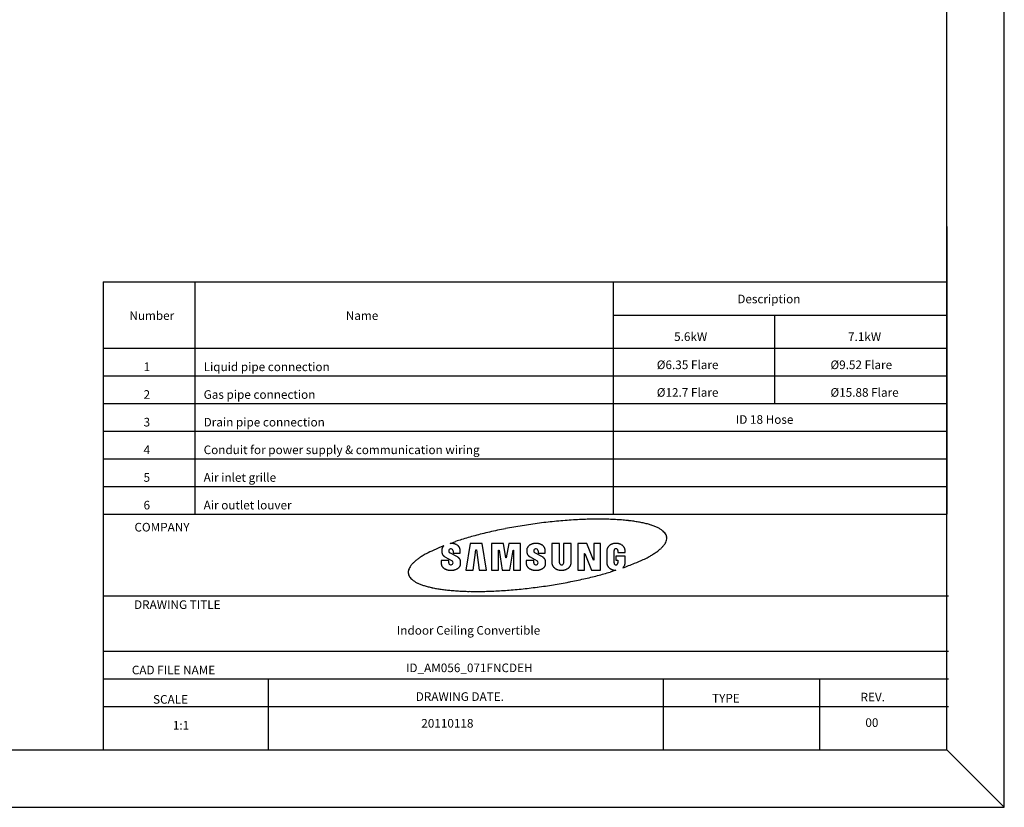
# Model space of a CAD drawing. Units: millimetres. Extents: x 0 to 4200, y 0 to 2970.
# Drawn here: x 2486 to 4200, y 0 to 1370 of the extents above; entities that cross this region are included whole.
import ezdxf
from ezdxf.enums import TextEntityAlignment as Align

# ---------------------------------------------------------------- set-up
doc = ezdxf.new("R2010")
doc.units = ezdxf.units.MM
doc.layers.add('치수', color=7, linetype='Continuous')
doc.styles.add('style', font='txt.shx', dxfattribs={"height": 15, "bigfont": 'whgtxt.shx'})

msp = doc.modelspace()

# ---------------------------------------------------------------- linework, layer by layer
at = {"color": 7, "linetype": 'Continuous'}
for p, q in [((4100, 1010.4), (4100, 510)), ((4100, 962.3), (4100, 510)), ((2631.1, 914.1), (2631.1, 510)), ((2631.1, 914.1), (4100, 914.1)), ((2790.9, 914.1), (2790.9, 510)), ((3519.1, 914.1), (3519.1, 510)), ((3519.1, 856.4), (4100, 856.4)), ((3800.1, 856.4), (3800.1, 702.4)), ((2631.1, 798.7), (4100, 798.7)), ((2631.1, 750.6), (4100, 750.6)), ((2631.1, 702.4), (4100, 702.4)), ((2631.1, 654.3), (4100, 654.3)), ((2631.1, 606.2), (4100, 606.2)), ((2631.1, 558.1), (4100, 558.1)), ((2631.1, 510), (4100, 510)), ((2631.6, 368), (4102.9, 368)), ((2631.5, 271.8), (4102.9, 271.8)), ((2631.5, 223.6), (4102.9, 223.6)), ((2631.5, 175.5), (4102.9, 175.5))]:
    msp.add_line(p, q, dxfattribs=at)
for p, q in [((2631.1, 510), (2631.1, 100)), ((2918.6, 223.6), (2918.6, 100)), ((3605.8, 222.7), (3605.8, 99.4)), ((3878.3, 222.7), (3878.3, 99.4)), ((4100, 100), (4200, 0))]:
    msp.add_line(p, q)
at = {"color": 150, "linetype": 'Continuous'}
for p, q in [((3220.6, 447.9), (3220.6, 444.2)), ((3224.3, 455.1), (3224.1, 454.9)), ((3235, 459.1), (3244.8, 462.5)), ((3240.3, 446), (3240.3, 442.3)), ((3252.4, 447.9), (3252.4, 448.5)), ((3252.4, 442.3), (3252.4, 447.9)), ((3270.1, 459.1), (3262.2, 412.4)), ((3290.7, 459.1), (3270.1, 459.1)), ((3275.3, 412.4), (3279.9, 447.9)), ((3279.9, 447.9), (3281, 447.9)), ((3281, 447.9), (3285.6, 412.4)), ((3298.7, 412.4), (3290.7, 459.1)), ((3307.2, 459.1), (3307.2, 412.4)), ((3327.8, 459.1), (3307.2, 459.1)), ((3319.4, 447.3), (3320.3, 447.3)), ((3319.4, 412.4), (3319.4, 447.3)), ((3320.3, 447.3), (3325.9, 412.4)), ((3332, 433.9), (3327.8, 459.1)), ((3337.2, 459.1), (3332.9, 433.9)), ((3357.5, 459.1), (3337.2, 459.1)), ((3339, 412.4), (3344.6, 447.3)), ((3344.6, 447.3), (3345.6, 447.3)), ((3345.6, 447.3), (3345.6, 412.4)), ((3357.5, 412.4), (3357.5, 459.1)), ((3368.7, 447.9), (3368.7, 444.2)), ((3388.3, 446), (3388.3, 442.3)), ((3400.5, 447.9), (3400.5, 448.5)), ((3400.5, 442.3), (3400.5, 447.9)), ((3412.2, 459.1), (3412.2, 425.5)), ((3425.3, 459.1), (3412.2, 459.1)), ((3425.3, 425.5), (3425.3, 459.1)), ((3432.8, 459.1), (3432.8, 425.5)), ((3445.9, 459.1), (3432.8, 459.1)), ((3445.9, 425.5), (3445.9, 459.1)), ((3457.7, 459.1), (3457.7, 412.4)), ((3473.2, 459.1), (3457.7, 459.1)), ((3484.8, 430.1), (3473.2, 459.1)), ((3485.4, 459.1), (3485.4, 430.1)), ((3497, 459.1), (3485.4, 459.1)), ((3497, 412.4), (3497, 459.1)), ((3508, 446.5), (3508, 425)), ((3520.7, 425), (3520.7, 446.5)), ((3527.2, 446.5), (3527.2, 443.2)), ((3539.9, 446.5), (3539.8, 447.2)), ((3539.9, 443.2), (3539.9, 446.5)), ((3219.7, 429.2), (3219.7, 423.6)), ((3232.8, 429.2), (3219.7, 429.2)), ((3220.6, 444.2), (3220.6, 443.9)), ((3226.1, 435.7), (3238.4, 428.7)), ((3232.8, 425.5), (3232.8, 429.2)), ((3248.1, 435.5), (3234.7, 442.7)), ((3240.3, 442.3), (3252.4, 442.3)), ((3332.9, 433.9), (3332, 433.9)), ((3367.7, 429.2), (3367.7, 423.6)), ((3380.8, 429.2), (3367.7, 429.2)), ((3368.7, 444.2), (3368.7, 443.9)), ((3374.2, 435.7), (3386.4, 428.7)), ((3380.8, 425.5), (3380.8, 429.2)), ((3396.2, 435.5), (3382.8, 442.7)), ((3388.3, 442.3), (3400.5, 442.3)), ((3469.3, 441.4), (3469.8, 441.4)), ((3469.3, 412.4), (3469.3, 441.4)), ((3469.8, 441.4), (3481.4, 412.4)), ((3485.4, 430.1), (3484.8, 430.1)), ((3523.9, 436.7), (3523.9, 430.1)), ((3539.9, 436.7), (3523.9, 436.7)), ((3523.9, 430.1), (3527.2, 430.1)), ((3527.2, 443.2), (3539.9, 443.2)), ((3527.2, 430.1), (3527.2, 425)), ((3539.9, 425), (3539.9, 436.7)), ((3219.7, 423.6), (3219.7, 422.9)), ((3253.4, 427.3), (3253.4, 427.6)), ((3253.4, 423.6), (3253.4, 427.3)), ((3262.2, 412.4), (3275.3, 412.4)), ((3285.6, 412.4), (3298.7, 412.4)), ((3307.2, 412.4), (3319.4, 412.4)), ((3325.9, 412.4), (3339, 412.4)), ((3345.6, 412.4), (3357.5, 412.4)), ((3367.7, 423.6), (3367.8, 422.9)), ((3401.4, 427.3), (3401.4, 427.6)), ((3401.4, 423.6), (3401.4, 427.3)), ((3412.2, 425.5), (3412.3, 424.7)), ((3457.7, 412.4), (3469.3, 412.4)), ((3481.4, 412.4), (3497, 412.4)), ((3508, 425), (3508.1, 424.4)), ((3523.7, 412.4), (3513.6, 409.3)), ((3535.6, 416.4), (3535.9, 416.6))]:
    msp.add_line(p, q, dxfattribs=at)
for points in [[(0, 0), (4200, 0), (4200, 2970), (0, 2970)], [(100, 100), (4100, 100), (4100, 2870), (100, 2870)]]:
    msp.add_lwpolyline(points, close=True)
for centre, radius, start, end in [((3509.1, -427.2), 929, 95.4708, 96.3961), ((3506, -401.6), 903.3, 94.4925, 95.4299), ((3503, -364.7), 866.2, 93.5297, 94.487), ((3499.5, -320.7), 822.1, 92.494, 93.4745), ((3496.9, -266), 767.3, 91.4599, 92.4758), ((3494.5, -209.1), 710.3, 90.3334, 91.3863), ((3493.7, -144.6), 645.9, 89.1942, 90.3004), ((3493.6, -83.1), 584.4, 87.9403, 89.0983), ((3495.6, -15), 516.2, 86.6442, 87.8817), ((3498.3, 48.3), 452.9, 85.1959, 86.5159), ((3502.9, 108.6), 392.4, 83.7112, 85.131), ((3507.2, 157.3), 343.5, 82.0404, 83.5415), ((3514.4, 215.5), 284.9, 80.1464, 81.8506), ((3482.4, -296.8), 795.9, 101.961, 102.9634), ((3494, -348.6), 849, 101.036, 102.0032), ((3500.8, -383.8), 884.9, 100.0785, 101.0287), ((3507, -416.1), 917.7, 99.1761, 100.1078), ((3509.7, -434.7), 936.5, 98.236, 99.1592), ((3511.5, -445.2), 947.2, 97.3368, 98.2537), ((3510.6, -441.4), 943.3, 96.3897, 97.3085), ((3520.7, 258.5), 241.5, 77.9619, 79.8822), ((3527.6, 295.7), 203.7, 75.5042, 77.6669), ((3537.5, 340.5), 157.8, 72.3245, 74.9337), ((3547.8, 376.5), 120.4, 68.5915, 71.7609), ((3557.7, 405.8), 89.6, 63.7659, 67.653), ((3567.7, 428.7), 64.6, 57.8483, 62.7214), ((3576.9, 446), 45, 49.8495, 56.0836), ((3585.2, 457.5), 30.9, 39.7862, 47.9055), ((3389, 31.1), 454.8, 107.1085, 108.4953), ((3420.3, -66.2), 557, 106.0346, 107.2364), ((3444.9, -148.7), 643.1, 105.0182, 106.1141), ((3455.6, -188.5), 684.3, 103.9357, 105.0159), ((3469.7, -242.3), 739.9, 102.9515, 103.9914), ((3591.8, 464.4), 21.5, 26.3907, 36.9055), ((3594.5, 468.7), 17.9, 326.8468, 340.9063), ((3596.4, 467.3), 16.1, 10.947, 24.1656), ((3597.9, 468.1), 14.5, 339.063, 354.6238), ((3598.4, 468.2), 13.9, 353.966, 9.1693), ((3265.2, 307.1), 151.9, 112.7138, 118.0939), ((3422.7, -16.2), 511.4, 112.8326, 115.0093), ((3237, 447.3), 16.4, 175.89, 177.9293), ((3241.7, 445.1), 21.3, 168.371, 168.9897), ((3227.7, 448.1), 7.05, 171.1572, 173.5316), ((3226.9, 448.2), 6.22, 173.4197, 177.5267), ((3227.8, 448.2), 7.11, 165.4111, 167.6072), ((3229.2, 447.7), 8.63, 166.7816, 168.4772), ((3229, 447.8), 8.37, 163.4703, 165.3078), ((3229.8, 447.6), 9.19, 161.5537, 163.2114), ((3229.3, 447.7), 8.73, 158.0664, 159.8495), ((3229.4, 447.7), 8.79, 159.7724, 161.527), ((3229.6, 447.6), 9.06, 156.2752, 158.0046), ((3229.9, 447.5), 9.3, 154.5456, 156.2389), ((3230, 447.4), 9.44, 152.8074, 154.4882), ((3230.1, 447.3), 9.62, 151.171, 152.8314), ((3230.3, 447.2), 9.85, 149.4487, 151.0818), ((3230.5, 447.1), 10.1, 147.8645, 149.4706), ((3230.7, 447), 10.3, 146.2009, 147.7817), ((3230.9, 446.8), 10.6, 144.6504, 146.2048), ((3231.1, 446.7), 10.8, 143.0424, 144.5696), ((3231.3, 446.5), 11.1, 141.5622, 143.0621), ((3231.6, 446.3), 11.4, 139.994, 141.4658), ((3231.8, 446.1), 11.6, 138.5596, 140.005), ((3232, 446), 11.9, 137.091, 138.5104), ((3232.2, 445.7), 12.2, 135.6834, 137.0737), ((3232.4, 445.5), 12.6, 134.2536, 135.6107), ((3232.6, 445.3), 12.8, 132.9114, 134.2507), ((3232.7, 445.2), 13, 131.535, 132.8664), ((3236.5, 446), 3.74, 0, 241.4517), ((3236.3, 414.6), 44.5, 89.3782, 91.7525), ((3237.2, 441.5), 17.6, 86.5397, 91.1766), ((3237.1, 439.8), 19.3, 83.8746, 86.706), ((3232.7, 414.8), 44.6, 80.6259, 81.6087), ((3236.4, 437.4), 21.8, 78.545, 80.7703), ((3237.5, 441.1), 18, 76.6678, 79.5418), ((3237.1, 439.4), 19.7, 74.0774, 76.6497), ((3236.9, 438.8), 20.3, 71.4331, 73.8917), ((3237.4, 440.4), 18.6, 68.7859, 71.4711), ((3237.9, 441.4), 17.5, 66.1848, 69.0284), ((3238.1, 441.9), 16.9, 63.2986, 66.2062), ((3238.5, 442.6), 16.2, 60.4142, 63.4154), ((3239, 443.4), 15.3, 57.3351, 60.4641), ((3239.5, 444.1), 14.4, 54.2489, 57.5094), ((3239.9, 444.7), 13.6, 50.9062, 54.2811), ((3240.5, 445.3), 12.8, 47.5801, 51.0855), ((3241, 445.9), 12.1, 43.993, 47.6128), ((3241.5, 446.3), 11.3, 40.4201, 44.1699), ((3242, 446.7), 10.7, 36.593, 40.4408), ((3242.5, 447.1), 10.1, 32.7973, 36.7546), ((3242.9, 447.3), 9.68, 28.7528, 32.7692), ((3243.3, 447.5), 9.2, 24.7934, 28.8968), ((3243.6, 447.7), 8.83, 20.5992, 24.7481), ((3243.9, 447.8), 8.58, 16.5442, 20.6931), ((3243.8, 447.8), 8.61, 12.3255, 16.345), ((3244.3, 447.9), 8.17, 8.2615, 12.3917), ((3245, 448), 7.46, 3.9677, 8.3705), ((3384.7, 446.5), 16.1, 169.4706, 174.8264), ((3375.5, 448.6), 6.7, 163.2801, 173.2575), ((3376.9, 448.2), 8.1, 157.5652, 163.2045), ((3387.2, 442.1), 20, 150.7672, 152.6766), ((3378.8, 446.8), 10.4, 146.7811, 150.9106), ((3378.1, 447.6), 9.35, 143.422, 148.3808), ((3379.7, 446.3), 11.4, 138.9282, 143.0423), ((3380.9, 445.1), 13.1, 134.6797, 138.3362), ((3381, 444.9), 13.4, 130.7388, 134.4445), ((3381.5, 444.3), 14.1, 127.1705, 130.7877), ((3382.2, 443.3), 15.3, 123.4874, 126.8959), ((3382.8, 442.4), 16.5, 120.1171, 123.3585), ((3383.2, 441.5), 17.4, 116.779, 119.8963), ((3383.6, 440.7), 18.3, 113.7033, 116.7027), ((3383.9, 439.7), 19.3, 110.6248, 113.4986), ((3384.2, 438.9), 20.1, 107.7939, 110.5641), ((3384.4, 438.1), 21, 104.9493, 107.611), ((3384.5, 437.6), 21.6, 102.3142, 104.9017), ((3384.6, 437), 22.1, 99.662, 102.1699), ((3384.6, 446), 3.74, 0, 241.4517), ((3384.6, 436.6), 22.6, 97.1971, 99.6266), ((3384.7, 435.8), 23.4, 94.7101, 97.0261), ((3384.6, 436.5), 22.7, 92.367, 94.7125), ((3384.6, 436.9), 22.2, 89.9862, 92.3317), ((3384.6, 436.6), 22.5, 87.6831, 89.9991), ((3384.6, 437.2), 21.9, 85.2454, 87.6751), ((3384.7, 437.5), 21.6, 82.8774, 85.3852), ((3384.7, 437.9), 21.2, 80.2955, 82.8826), ((3384.8, 438.3), 20.8, 77.7531, 80.4149), ((3385, 439), 20.1, 75.005, 77.7764), ((3385.2, 439.6), 19.5, 72.2831, 75.1566), ((3385.5, 440.4), 18.6, 69.3254, 72.3205), ((3385.8, 441.1), 17.8, 66.3792, 69.4975), ((3386.2, 442), 16.9, 63.171, 66.4287), ((3386.7, 442.8), 15.9, 59.9577, 63.3621), ((3387.2, 443.6), 15, 56.4682, 60.0248), ((3387.7, 444.4), 14, 52.963, 56.6845), ((3388.3, 445.1), 13.2, 49.1429, 53.0209), ((3388.9, 445.7), 12.3, 45.3237, 49.3755), ((3389.5, 446.3), 11.5, 41.1729, 45.3731), ((3390, 446.7), 10.7, 37.0322, 41.3927), ((3390.5, 447.1), 10.2, 32.5872, 37.054), ((3391.1, 447.4), 9.54, 28.176, 32.7801), ((3391.5, 447.6), 9.06, 23.4729, 28.1651), ((3391.8, 447.7), 8.74, 18.883, 23.6015), ((3391.8, 447.7), 8.72, 14.1107, 18.6943), ((3392.3, 447.9), 8.2, 9.4528, 14.1859), ((3393, 448), 7.46, 4.5462, 9.6001), ((3528.1, 444.9), 20.1, 170.6133, 175.4167), ((3516.4, 447.3), 8.24, 164.9973, 174.0868), ((3517.8, 447), 9.65, 159.7918, 165.0525), ((3530, 440.6), 23.3, 153.5361, 155.3342), ((3519.8, 445.7), 11.9, 149.7908, 153.7206), ((3518.7, 446.7), 10.5, 146.5531, 151.3608), ((3520.3, 445.5), 12.5, 142.2131, 146.2737), ((3521.4, 444.5), 14, 138.0248, 141.692), ((3521.3, 444.5), 13.9, 134.0762, 137.8485), ((3521.6, 444.2), 14.4, 130.444, 134.1832), ((3522.2, 443.5), 15.3, 126.6445, 130.2163), ((3522.6, 442.8), 16.1, 123.112, 126.5527), ((3522.9, 442.3), 16.7, 119.5681, 122.9138), ((3523.2, 441.7), 17.3, 116.2744, 119.5268), ((3523.5, 441.1), 18, 112.9393, 116.0822), ((3523.7, 440.6), 18.5, 109.8442, 112.897), ((3523.8, 440), 19.1, 106.7058, 109.6568), ((3523.9, 439.7), 19.5, 103.798, 106.6814), ((3524, 439.3), 19.8, 100.8338, 103.6392), ((3524, 438.9), 20.2, 98.0809, 100.8065), ((3523.9, 446.5), 3.27, 0, 180), ((3524, 438.3), 20.8, 95.3023, 97.9051), ((3524, 439), 20.2, 92.6578, 95.2962), ((3523.9, 439.4), 19.8, 89.9845, 92.6229), ((3523.9, 439.1), 20, 87.3948, 89.9976), ((3524, 439.6), 19.5, 84.6601, 87.3859), ((3524, 439.8), 19.3, 81.9943, 84.7997), ((3524.1, 440), 19.1, 79.1138, 81.9969), ((3524.1, 440.2), 18.9, 76.288, 79.2391), ((3524.3, 440.7), 18.4, 73.2348, 76.2888), ((3524.4, 441.1), 18, 70.2456, 73.3882), ((3524.6, 441.6), 17.4, 67.0055, 70.2533), ((3524.9, 442.1), 16.9, 63.8158, 67.1627), ((3525.1, 442.6), 16.3, 60.3756, 63.8335), ((3525.5, 443.1), 15.7, 56.9704, 60.5377), ((3525.8, 443.7), 15, 53.3098, 56.9866), ((3526.3, 444.2), 14.4, 49.6937, 53.4832), ((3526.6, 444.6), 13.8, 45.806, 49.6944), ((3527.1, 445), 13.2, 41.9793, 45.9749), ((3527.5, 445.4), 12.7, 37.8902, 41.9655), ((3527.9, 445.7), 12.1, 33.8758, 38.0364), ((3528.2, 445.9), 11.7, 29.6291, 33.8261), ((3528.6, 446.1), 11.3, 25.4754, 29.7377), ((3529, 446.3), 10.9, 21.1286, 25.4176), ((3529.2, 446.3), 10.7, 16.9288, 21.1945), ((3529, 446.3), 10.8, 12.6081, 16.7186), ((3529.6, 446.5), 10.3, 8.4248, 12.6456), ((3530.4, 446.6), 9.42, 4.0478, 8.5418), ((3555.6, 500.4), 68.4, 302.3729, 308.4146), ((3566.2, 488.9), 52.8, 307.1172, 313.9641), ((3576.7, 479.2), 38.4, 312.8207, 321.0229), ((3587.4, 471.7), 25.5, 318.973, 330.0079), ((3205.6, 390.5), 49, 126.2869, 133.393), ((3227.4, 367.6), 80.5, 124.8286, 129.1715), ((3298.1, 269.9), 201.1, 123.8057, 125.4737), ((3243.8, 342.2), 110.9, 116.8663, 121.2554), ((3228.5, 444.2), 7.83, 182.2295, 184.527), ((3228.7, 444.2), 8.02, 184.5683, 186.8276), ((3228.8, 444.2), 8.14, 186.7831, 189.0243), ((3228.8, 444.2), 8.14, 189.078, 191.3369), ((3228.8, 444.2), 8.21, 191.3095, 193.5675), ((3228.9, 444.2), 8.32, 193.6105, 195.8587), ((3229.1, 444.3), 8.45, 195.8217, 198.0536), ((3229.2, 444.3), 8.58, 198.0675, 200.2862), ((3229.3, 444.4), 8.74, 200.252, 202.4491), ((3229.5, 444.4), 8.91, 202.4777, 204.6531), ((3229.7, 444.5), 9.12, 204.5914, 206.7378), ((3229.9, 444.6), 9.33, 206.7548, 208.8722), ((3230.1, 444.7), 9.57, 208.8145, 210.8998), ((3230.3, 444.8), 9.8, 210.9172, 212.9726), ((3230.5, 445), 10.1, 212.8983, 214.912), ((3230.8, 445.2), 10.4, 214.9138, 216.8797), ((3231, 445.3), 10.7, 216.8593, 218.8017), ((3231.1, 445.4), 10.8, 218.8002, 220.7387), ((3231.6, 445.8), 11.4, 220.5844, 222.4311), ((3232.3, 446.5), 12.4, 222.4218, 224.1174), ((3231.9, 446.1), 11.9, 224.3054, 226.1251), ((3231, 445.2), 10.6, 226.1634, 228.261), ((3233, 447.1), 13.4, 227.4527, 229.0258), ((3245.9, 461.9), 32.9, 228.9335, 229.5133), ((3231.8, 445.9), 11.7, 231.3208, 233.4368), ((3231.5, 445.4), 11, 233.2443, 236.7226), ((3242.6, 461), 30.2, 235.3201, 236.9895), ((3236.5, 425.5), 3.74, 180, 60.3802), ((3231.1, 410), 30.6, 54.5943, 56.1957), ((3242.6, 425.8), 11.1, 52.5894, 55.944), ((3242.3, 425.3), 11.7, 50.7486, 52.7968), ((3227.9, 409.4), 33.1, 48.4287, 48.9849), ((3241.1, 424.2), 13.3, 47.0127, 48.5358), ((3243.1, 426.1), 10.5, 45.746, 47.7845), ((3242.3, 425.3), 11.7, 43.958, 45.7288), ((3241.9, 424.9), 12.2, 42.119, 43.7713), ((3242.7, 425.6), 11.2, 40.3301, 42.1337), ((3243.1, 426), 10.6, 38.5801, 40.4778), ((3243.3, 426.1), 10.4, 36.6828, 38.5877), ((3243.5, 426.3), 10.1, 34.7781, 36.7101), ((3243.8, 426.5), 9.78, 32.7972, 34.7801), ((3244, 426.6), 9.47, 30.8464, 32.8746), ((3244.3, 426.8), 9.22, 28.7655, 30.8271), ((3244.5, 426.9), 8.97, 26.7416, 28.8389), ((3244.7, 427), 8.74, 24.5849, 26.715), ((3244.9, 427), 8.52, 22.5031, 24.6659), ((3245.1, 427.1), 8.34, 20.2663, 22.4545), ((3245.2, 427.2), 8.17, 18.1268, 20.3401), ((3245.4, 427.2), 8.03, 15.8529, 18.083), ((3245.5, 427.3), 7.89, 13.6565, 15.9059), ((3245.6, 427.3), 7.78, 11.3573, 13.6193), ((3245.7, 427.3), 7.7, 9.1147, 11.3806), ((3376.5, 444.2), 7.83, 182.2477, 184.5453), ((3376.7, 444.2), 8.02, 184.5503, 186.8096), ((3376.8, 444.2), 8.14, 186.7831, 189.0243), ((3376.8, 444.2), 8.14, 189.078, 191.3369), ((3376.9, 444.2), 8.21, 191.3095, 193.5675), ((3377, 444.2), 8.32, 193.6105, 195.8587), ((3377.1, 444.3), 8.45, 195.8217, 198.0536), ((3377.2, 444.3), 8.58, 198.0838, 200.3025), ((3377.4, 444.4), 8.74, 200.2361, 202.4332), ((3377.6, 444.4), 8.91, 202.4777, 204.6531), ((3377.7, 444.5), 9.12, 204.5914, 206.7378), ((3377.9, 444.6), 9.33, 206.7548, 208.8722), ((3378.1, 444.7), 9.57, 208.8145, 210.8998), ((3378.3, 444.8), 9.8, 210.9172, 212.9726), ((3378.6, 445), 10.1, 212.8983, 214.912), ((3378.9, 445.2), 10.4, 214.9138, 216.8797), ((3379.1, 445.3), 10.7, 216.8593, 218.8017), ((3379.2, 445.4), 10.8, 218.8002, 220.7387), ((3379.6, 445.8), 11.4, 220.5844, 222.4311), ((3380.4, 446.5), 12.4, 222.4218, 224.1174), ((3380, 446.1), 11.9, 224.3054, 226.1251), ((3379.1, 445.2), 10.6, 226.1634, 228.261), ((3381.1, 447.1), 13.4, 227.4527, 229.0258), ((3393.9, 461.9), 32.9, 228.9335, 229.5133), ((3379.9, 445.9), 11.7, 231.3208, 233.4368), ((3379.5, 445.4), 11, 233.2443, 236.7226), ((3390.7, 461), 30.2, 235.3237, 236.9931), ((3384.6, 425.5), 3.74, 180, 60.3802), ((3379.1, 410), 30.6, 54.5943, 56.1957), ((3390.7, 425.8), 11.1, 52.5894, 55.944), ((3390.3, 425.3), 11.7, 50.7486, 52.7968), ((3376, 409.4), 33.1, 48.4287, 48.9849), ((3389.2, 424.2), 13.3, 47.0127, 48.5358), ((3391.2, 426.1), 10.5, 45.746, 47.7845), ((3390.3, 425.3), 11.7, 43.958, 45.7288), ((3389.9, 424.9), 12.2, 42.119, 43.7713), ((3390.7, 425.6), 11.2, 40.3423, 42.1459), ((3391.2, 426), 10.6, 38.5675, 40.4652), ((3391.3, 426.1), 10.4, 36.6828, 38.5877), ((3391.5, 426.3), 10.1, 34.7781, 36.7101), ((3391.8, 426.5), 9.78, 32.7972, 34.7801), ((3392.1, 426.6), 9.47, 30.8464, 32.8746), ((3392.3, 426.8), 9.22, 28.7655, 30.8271), ((3392.5, 426.9), 8.97, 26.7416, 28.8389), ((3392.7, 427), 8.74, 24.5849, 26.715), ((3392.9, 427), 8.52, 22.5031, 24.6659), ((3393.1, 427.1), 8.34, 20.2663, 22.4545), ((3393.3, 427.2), 8.17, 18.1268, 20.3401), ((3393.4, 427.2), 8.03, 15.8529, 18.083), ((3393.5, 427.3), 7.89, 13.6565, 15.9059), ((3393.6, 427.3), 7.78, 11.3573, 13.6193), ((3393.7, 427.3), 7.7, 9.1332, 11.3991), ((3486.1, 612.1), 200.2, 290.5049, 295.1916), ((3509.7, 568.1), 150.4, 294.1931, 297.9537), ((3445, 668), 269.2, 300.1464, 301.6171), ((3528.8, 533.9), 111, 301.0705, 304.7966), ((3177.2, 408.7), 15, 155.4188, 169.8561), ((3181.8, 407.6), 19.6, 146.0334, 158.1705), ((3189.5, 403.6), 28.3, 138.6794, 148.0438), ((3197.3, 397.8), 38, 131.8841, 139.8705), ((3226.7, 423.5), 7.05, 184.8224, 190.1725), ((3227.5, 423.6), 7.78, 189.9856, 194.9879), ((3228, 423.8), 8.32, 194.8904, 199.7191), ((3228.1, 423.8), 8.4, 199.9025, 204.8509), ((3228.4, 424), 8.79, 204.6799, 209.5703), ((3228.9, 424.2), 9.36, 209.5415, 214.307), ((3229.5, 424.6), 10.1, 214.0781, 218.6647), ((3230.1, 425), 10.8, 218.6039, 223.0456), ((3230.8, 425.6), 11.7, 222.7948, 227.0368), ((3231.5, 426.3), 12.6, 226.9458, 231.005), ((3232.2, 427.1), 13.7, 230.7473, 234.601), ((3232.8, 428), 14.8, 234.5128, 238.1841), ((3233.5, 428.9), 16, 237.9494, 241.4332), ((3234.1, 429.9), 17.1, 241.3535, 244.6679), ((3234.6, 430.9), 18.3, 244.4596, 247.6131), ((3235.1, 432), 19.4, 247.5527, 250.5566), ((3235.5, 432.9), 20.5, 250.3779, 253.2505), ((3235.8, 433.9), 21.5, 253.2073, 255.9532), ((3236.1, 434.7), 22.3, 255.8017, 258.4415), ((3236.2, 435.5), 23.2, 258.4131, 260.9421), ((3236.4, 436), 23.7, 260.8282, 263.2812), ((3236.4, 436.5), 24.1, 263.2632, 265.6372), ((3236.5, 436.9), 24.5, 265.5078, 267.8051), ((3236.5, 437.6), 25.2, 267.8113, 269.9995), ((3236.5, 437.3), 24.9, 269.9869, 272.2022), ((3236.5, 437.8), 25.4, 272.2362, 274.4515), ((3236.4, 438.5), 26.2, 274.4557, 276.6439), ((3236.5, 437.6), 25.3, 276.7959, 279.0931), ((3236.6, 437), 24.7, 279.1364, 281.5104), ((3236.6, 436.4), 24, 281.6518, 284.105), ((3236.8, 435.7), 23.3, 284.1553, 286.6843), ((3237, 434.7), 22.3, 286.8647, 289.5034), ((3237.3, 433.7), 21.2, 289.5723, 292.3185), ((3237.7, 432.5), 20, 292.5276, 295.4043), ((3238.2, 431.5), 18.9, 295.4879, 298.4908), ((3238.7, 430.4), 17.7, 298.7246, 301.8623), ((3239.4, 429.3), 16.4, 302.0041, 305.3224), ((3240.1, 428.1), 14.9, 305.6145, 309.1579), ((3240.7, 427.3), 14, 309.138, 312.7941), ((3241, 427), 13.6, 313.0565, 316.6897), ((3242.2, 425.6), 11.7, 317.3166, 321.4365), ((3244, 424.1), 9.43, 321.8538, 326.864), ((3243.4, 424.9), 10.3, 325.276, 329.4881), ((3235.3, 429.7), 19.8, 329.3548, 331.3131), ((3245.4, 423.4), 7.91, 336.4155, 342.2284), ((3246.8, 422.9), 6.44, 342.3923, 352.8107), ((3238.2, 425), 15.3, 348.8742, 354.5161), ((3245.7, 427.3), 7.69, 6.8217, 9.074), ((3245.8, 427.3), 7.58, 4.5793, 6.8495), ((3246, 427.3), 7.41, 2.251, 4.5564), ((3374.8, 423.5), 7.05, 184.8138, 190.1639), ((3375.5, 423.6), 7.78, 189.9856, 194.9879), ((3376, 423.8), 8.32, 194.8982, 199.7269), ((3376.1, 423.8), 8.4, 199.8952, 204.8435), ((3376.5, 424), 8.79, 204.6799, 209.5703), ((3377, 424.2), 9.36, 209.5415, 214.307), ((3377.6, 424.6), 10.1, 214.0781, 218.6647), ((3378.2, 425), 10.8, 218.6039, 223.0456), ((3378.9, 425.6), 11.7, 222.7948, 227.0368), ((3379.5, 426.3), 12.6, 226.9458, 231.005), ((3380.2, 427.1), 13.7, 230.7473, 234.601), ((3380.9, 428), 14.8, 234.5128, 238.1841), ((3381.6, 428.9), 16, 237.9494, 241.4332), ((3382.1, 429.9), 17.1, 241.3535, 244.6679), ((3382.7, 430.9), 18.3, 244.4596, 247.6131), ((3383.1, 432), 19.4, 247.5527, 250.5566), ((3383.5, 432.9), 20.5, 250.3779, 253.2505), ((3383.8, 433.9), 21.5, 253.2073, 255.9532), ((3384.1, 434.7), 22.3, 255.8017, 258.4415), ((3384.3, 435.5), 23.2, 258.4131, 260.9421), ((3384.4, 436), 23.7, 260.829, 263.282), ((3384.5, 436.5), 24.1, 263.2626, 265.6367), ((3384.6, 436.9), 24.5, 265.5078, 267.8051), ((3384.6, 437.6), 25.2, 267.8113, 269.9995), ((3384.6, 437.3), 24.9, 269.9869, 272.2022), ((3384.6, 437.8), 25.4, 272.2359, 274.4512), ((3384.5, 438.5), 26.2, 274.4562, 276.6445), ((3384.5, 437.6), 25.3, 276.7959, 279.0931), ((3384.6, 437), 24.7, 279.1364, 281.5104), ((3384.7, 436.4), 24, 281.6518, 284.105), ((3384.8, 435.7), 23.3, 284.1553, 286.6843), ((3385.1, 434.7), 22.3, 286.8647, 289.5034), ((3385.4, 433.7), 21.2, 289.5723, 292.3185), ((3385.8, 432.5), 20, 292.5276, 295.4043), ((3386.2, 431.5), 18.9, 295.4879, 298.4908), ((3386.7, 430.4), 17.7, 298.7246, 301.8623), ((3387.4, 429.3), 16.4, 302.0041, 305.3224), ((3388.2, 428.1), 14.9, 305.6145, 309.1579), ((3388.8, 427.3), 14, 309.138, 312.7941), ((3389, 427), 13.6, 313.0519, 316.685), ((3390.3, 425.6), 11.7, 317.3218, 321.4416), ((3392, 424.1), 9.43, 321.8539, 326.864), ((3391.4, 424.9), 10.3, 325.276, 329.4881), ((3383.3, 429.7), 19.8, 329.3548, 331.3131), ((3393.4, 423.4), 7.91, 336.4155, 342.2284), ((3394.8, 422.9), 6.44, 342.3923, 352.8107), ((3386.2, 425), 15.3, 348.8742, 354.5161), ((3393.7, 427.3), 7.69, 6.8029, 9.0552), ((3393.8, 427.3), 7.58, 4.5793, 6.8495), ((3394, 427.3), 7.41, 2.251, 4.5564), ((3421.8, 425.4), 9.57, 184.1419, 188.73), ((3422.7, 425.5), 10.5, 188.5939, 192.9011), ((3423.3, 425.6), 11, 192.8561, 197.047), ((3423.2, 425.6), 10.9, 197.266, 201.6095), ((3423.4, 425.7), 11.2, 201.5291, 205.8885), ((3423.7, 425.9), 11.6, 205.9398, 210.263), ((3424.2, 426.1), 12.1, 210.1396, 214.386), ((3424.6, 426.4), 12.6, 214.4241, 218.6228), ((3425.1, 426.7), 13.2, 218.4683, 222.5692), ((3425.5, 427.2), 13.8, 222.566, 226.5754), ((3426, 427.6), 14.5, 226.3994, 230.2899), ((3426.5, 428.2), 15.1, 230.2742, 234.0553), ((3426.9, 428.7), 15.9, 233.8742, 237.5329), ((3427.3, 429.3), 16.6, 237.5127, 241.0537), ((3427.7, 429.9), 17.3, 240.879, 244.3033), ((3428, 430.6), 18, 244.2776, 247.5851), ((3428.3, 431.1), 18.7, 247.4322, 250.6356), ((3428.5, 431.7), 19.3, 250.6143, 253.709), ((3428.7, 432.2), 19.8, 253.5667, 256.5698), ((3428.9, 432.7), 20.3, 256.5553, 259.4538), ((3429, 433), 20.6, 259.3336, 262.1625), ((3429.1, 425.5), 3.74, 180, 0), ((3429, 433.2), 20.9, 262.1581, 264.9088), ((3429.1, 433.4), 21.1, 264.7682, 267.4393), ((3429.1, 434), 21.6, 267.4461, 269.9959), ((3429.1, 433.7), 21.4, 269.9868, 272.5709), ((3429.1, 434.2), 21.8, 272.6046, 275.1887), ((3429, 434.9), 22.5, 275.1916, 277.7414), ((3429, 434.2), 21.8, 277.9155, 280.5865), ((3429.1, 433.8), 21.4, 280.6213, 283.372), ((3429.1, 433.3), 21, 283.5225, 286.3517), ((3429.2, 433), 20.6, 286.3839, 289.2823), ((3429.4, 432.3), 19.9, 289.4652, 292.4671), ((3429.6, 431.7), 19.3, 292.5189, 295.6139), ((3429.9, 431), 18.5, 295.8123, 299.0203), ((3430.2, 430.3), 17.8, 299.0589, 302.3652), ((3430.6, 429.7), 17.1, 302.5741, 305.9814), ((3431.1, 429), 16.2, 306.0771, 309.6226), ((3431.7, 428.1), 15.1, 309.8564, 313.5773), ((3432, 427.8), 14.6, 313.4887, 317.2529), ((3432, 427.7), 14.6, 317.4361, 321.1051), ((3433.2, 426.6), 13, 321.6358, 325.7099), ((3434.9, 425.4), 10.9, 326.0076, 330.8461), ((3433.8, 426.4), 12.3, 329.2711, 333.2387), ((3423.4, 431.7), 24, 333.0664, 334.8851), ((3435.9, 425), 9.9, 339.4065, 344.7355), ((3437.3, 424.6), 8.41, 344.7076, 353.9513), ((3425.5, 427.1), 20.5, 350.4199, 355.3171), ((3517.5, 424.9), 9.49, 183.3082, 186.9338), ((3518.3, 425), 10.3, 186.8601, 190.2901), ((3518.7, 425.1), 10.7, 190.2661, 193.6271), ((3518.6, 425.1), 10.5, 193.7957, 197.2736), ((3518.7, 425.1), 10.7, 197.239, 200.7459), ((3518.9, 425.2), 10.9, 200.8217, 204.327), ((3519.2, 425.3), 11.2, 204.251, 207.7288), ((3519.4, 425.5), 11.5, 207.807, 211.2806), ((3519.8, 425.6), 11.9, 211.186, 214.6189), ((3520.1, 425.9), 12.2, 214.6579, 218.0572), ((3520.4, 426.1), 12.7, 217.9491, 221.2883), ((3520.7, 426.4), 13.1, 221.3182, 224.6056), ((3521.1, 426.7), 13.6, 224.4937, 227.713), ((3521.4, 427.1), 14.1, 227.7234, 230.8833), ((3521.8, 427.5), 14.6, 230.7518, 233.8309), ((3522.1, 428), 15.2, 233.8387, 236.833), ((3522.4, 428.3), 15.6, 236.7412, 239.6809), ((3522.6, 428.6), 15.9, 239.691, 242.6025), ((3523, 429.3), 16.8, 242.3825, 245.1571), ((3523.6, 430.5), 18.1, 245.1303, 247.688), ((3523.2, 429.9), 17.4, 247.916, 250.6209), ((3522.7, 428.3), 15.7, 250.661, 253.7193), ((3524, 431.5), 19.1, 252.6453, 255.0064), ((3529.6, 452.1), 40.5, 254.8534, 255.8622), ((3523.1, 429.2), 16.8, 258.3524, 261.4037), ((3522.9, 427.9), 15.4, 261.2072, 266.227), ((3523.9, 425), 3.27, 180, 0), ((3525.9, 451.8), 39.6, 264.2673, 266.8043), ((3306.1, 1028.8), 654, 290.5437, 292.4869), ((3526.5, 427.1), 14, 311.9867, 313.3984), ((3526.5, 427.1), 14, 313.4265, 314.8381), ((3526.6, 427), 13.9, 314.8526, 316.2754), ((3526.8, 426.7), 13.6, 316.3235, 317.7758), ((3527, 426.6), 13.3, 317.7838, 319.2598), ((3527.1, 426.4), 13.1, 319.3154, 320.8118), ((3527.3, 426.3), 12.9, 320.8052, 322.3215), ((3527.5, 426.1), 12.7, 322.3912, 323.9297), ((3527.7, 426), 12.4, 323.9386, 325.4977), ((3527.8, 425.9), 12.2, 325.5437, 327.1233), ((3528, 425.8), 12, 327.1102, 328.709), ((3528.1, 425.6), 11.8, 328.7745, 330.3918), ((3528.3, 425.6), 11.7, 330.3912, 332.0279), ((3528.5, 425.4), 11.5, 332.0961, 333.7529), ((3528.6, 425.4), 11.3, 333.7272, 335.3969), ((3528.7, 425.3), 11.2, 335.443, 337.1181), ((3528.9, 425.2), 11, 337.145, 338.8484), ((3529.2, 425.1), 10.7, 338.9032, 340.6523), ((3529.1, 425.2), 10.8, 340.5674, 342.282), ((3528.6, 425.3), 11.3, 342.3128, 343.9278), ((3530.9, 424.6), 8.86, 346.0221, 348.1432), ((3529.5, 425), 10.4, 344.1714, 345.9543), ((3529.1, 425.2), 10.8, 347.3717, 349.0066), ((3531, 424.7), 8.85, 351.5789, 353.856), ((3513.8, 428.2), 26.4, 348.888, 349.4893), ((3519.2, 425.7), 20.7, 356.0856, 358.0321), ((3532, 424.6), 7.85, 353.7174, 357.6389), ((3175.8, 408.7), 13.7, 169.087, 183.7992), ((3176.9, 408.9), 14.7, 184.2591, 197.6413), ((3180, 410.6), 18.2, 199.8741, 211.1198), ((3185.3, 414.9), 25, 213.2029, 222.1116), ((3192.1, 423.1), 35.6, 224.5017, 231.4738), ((3200.4, 435.7), 50.6, 233.0304, 238.4879), ((3280.2, 1228.9), 852.5, 280.9452, 281.8433), ((3289.5, 1184.6), 807.2, 281.8422, 282.764), ((3300.1, 1140), 761.4, 282.7255, 283.6718), ((3307.8, 1107.8), 728.3, 283.6828, 284.6347), ((3328.7, 1030.2), 647.9, 284.5794, 285.6053), ((3356.4, 934), 547.8, 285.5198, 286.6747), ((3209.3, 453.7), 70.7, 239.9231, 244.2744), ((3218.9, 476.7), 95.5, 245.1297, 248.6617), ((3228.2, 505.4), 125.7, 249.4553, 252.3796), ((3237.9, 540.4), 161.9, 252.8603, 255.2994), ((3247.2, 583.1), 205.6, 255.8001, 257.8478), ((3253.8, 619), 242.2, 258.1093, 259.9367), ((3259.9, 660.3), 283.9, 260.1807, 261.8109), ((3266.8, 715.2), 339.2, 261.9819, 263.4264), ((3271.1, 761.8), 386, 263.5866, 264.9516), ((3275.6, 818.8), 443.2, 265.0148, 266.285), ((3273.3, 1219.1), 843.7, 273.0311, 273.9438), ((3270.4, 1259.1), 883.8, 273.9524, 274.8425), ((3267.1, 1289.5), 914.4, 274.8847, 275.7595), ((3265, 1310.6), 935.6, 275.7583, 276.622), ((3263.1, 1322.6), 947.7, 276.6533, 277.5102), ((3263.3, 1322.1), 947.2, 277.4997, 278.3564), ((3264.2, 1314), 939.1, 278.3783, 279.2368), ((3267.8, 1293.4), 918.2, 279.2165, 280.0844), ((3271.9, 1269.3), 893.7, 280.0984, 280.9743), ((3278.5, 878.6), 503.1, 266.4069, 267.5981), ((3280.6, 942.9), 567.4, 267.6549, 268.7703), ((3280.8, 1001.8), 626.2, 268.8624, 269.9265), ((3280.5, 1063.5), 688, 269.9595, 270.9714), ((3278.6, 1119.3), 743.8, 271.0438, 272.0179), ((3276.4, 1173.6), 798.1, 272.0379, 272.9758)]:
    msp.add_arc(centre, radius, start, end, dxfattribs=at)

# ---------------------------------------------------------------- texts
at = {"color": 7, "linetype": 'Continuous', "style": 'style'}
for s, p in [('Description', (3790.1, 884.3)), ('Number', (2715.7, 855.4)), ('Name', (3081.8, 855.4))]:
    msp.add_text(s, height=15, dxfattribs=at).set_placement(p, align=Align.MIDDLE_CENTER)
for s, p in [('5.6kW', (3625.1, 811.3)), ('7.1kW', (3927.9, 811.3)), ('1', (2701.4, 758.8)), ('Liquid pipe connection', (2806, 758.8)), ('%%c6.35 Flare', (3594.9, 762.3)), ('%%C9.52 Flare', (3897.3, 762.3)), ('2', (2701.4, 710.6)), ('Gas pipe connection', (2806, 710.6)), ('%%c12.7 Flare', (3594.9, 714.2)), ('%%C15.88 Flare', (3897.3, 714.2)), ('3', (2701.4, 662.5)), ('Drain pipe connection', (2806, 662.5)), ('ID 18 Hose', (3732.6, 667.1)), ('4', (2701.4, 614.4)), ('Conduit for power supply & communication wiring', (2806, 614.4)), ('5', (2701.4, 566.3)), ('Air inlet grille', (2806, 566.3)), ('6', (2701.4, 518.2)), ('Air outlet louver', (2806, 518.2)), ('Indoor Ceiling Convertible', (3142.4, 300.3)), ('CAD FILE NAME', (2681, 231.3)), ('ID_AM056_071FNCDEH', (3158.3, 235.1)), ('SCALE', (2717.9, 180.2)), ('DRAWING DATE.', (3175.3, 185.1)), ('TYPE', (3691.3, 182.3)), ('REV.', (3949.7, 184.2))]:
    msp.add_text(s, height=15, dxfattribs=at).set_placement(p)
at = {"char_height": 15, "attachment_point": 1, "style": 'style'}
for s, insert, width in [('COMPANY', (2685.5, 494.8), 214.63), ('DRAWING TITLE', (2684.8, 360), 502.202), ('1:1', (2752.3, 150.1), 374.339)]:
    msp.add_mtext(s, dxfattribs=dict(at, insert=insert, width=width))
at = {"layer": '치수', "color": 7, "linetype": 'Continuous', "style": 'style'}
msp.add_text('00', height=15, dxfattribs=at).set_placement((3958.1, 139.8))
at = {"layer": '치수', "insert": (3184.9, 153.6), "char_height": 15, "width": 1053.086, "attachment_point": 1, "style": 'style'}
msp.add_mtext('20110118', dxfattribs=at)

doc.saveas('drawing.dxf')
